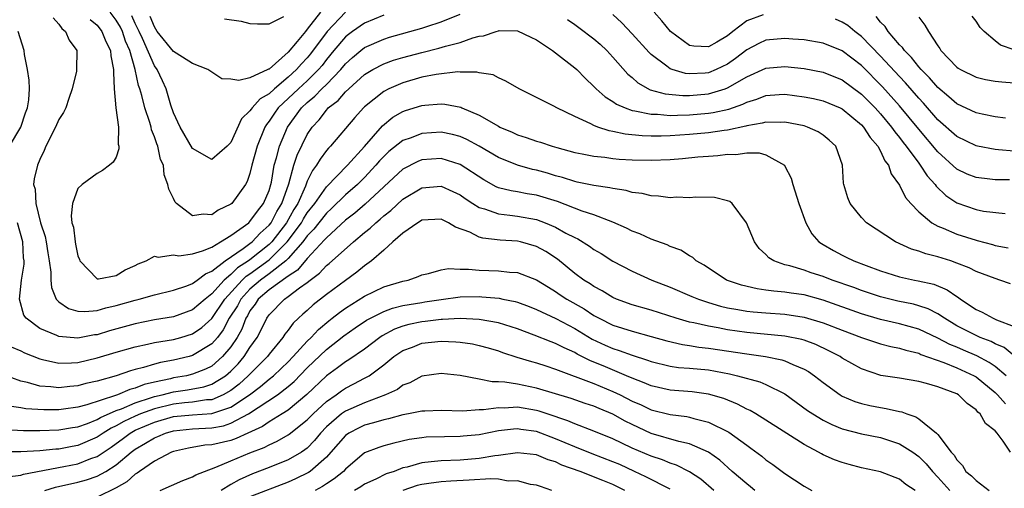
# Model space of a CAD drawing. Units: inches. Extents: x 2500569 to 2502000, y 1497000 to 1500000.
# Drawn here: x 2501649 to 2501752, y 1497201 to 1497250 of the extents above; entities that cross this region are included whole.
import ezdxf

# ---------------------------------------------------------------- set-up
doc = ezdxf.new("R2010")
doc.units = ezdxf.units.IN
doc.header["$MEASUREMENT"] = 0
doc.layers.add('LD24991497_2ft', color=110, linetype='Continuous')

msp = doc.modelspace()

# ---------------------------------------------------------------- linework, layer by layer
at = {"layer": 'LD24991497_2ft'}
for points, elevation in [([(2501687, 1497250.69), (2501685, 1497249.87), (2501683.73, 1497249), (2501683.31, 1497248.69), (2501683, 1497248.44), (2501681.78, 1497247), (2501681, 1497246.05), (2501680.55, 1497245.45), (2501680.18, 1497245), (2501679, 1497243.84), (2501678.08, 1497243), (2501675.96, 1497241), (2501675.56, 1497240.44), (2501675, 1497239.6), (2501674.73, 1497239.27), (2501674.57, 1497239), (2501673.77, 1497237), (2501673.21, 1497235), (2501673, 1497234.13), (2501672.71, 1497233.29), (2501672.54, 1497233), (2501671.1, 1497231), (2501671, 1497230.92), (2501669.68, 1497230.32), (2501669, 1497229.81), (2501668.1, 1497229.9), (2501667, 1497229.7), (2501665.3, 1497231), (2501665.16, 1497231.16), (2501665, 1497231.54), (2501664.52, 1497232.52), (2501664.42, 1497233), (2501664.01, 1497234.01), (2501663.95, 1497235), (2501663.62, 1497235.62), (2501663.36, 1497237), (2501663.24, 1497237.24), (2501663, 1497237.99), (2501662.71, 1497238.71), (2501662.66, 1497239), (2501662.53, 1497239.47), (2501662.01, 1497241), (2501661.69, 1497242.31), (2501661.48, 1497243), (2501661.35, 1497243.35), (2501661, 1497245), (2501660.42, 1497247), (2501659.99, 1497247.99), (2501659.65, 1497249), (2501659.45, 1497249.45), (2501659, 1497250.19), (2501658.38, 1497251)], 7902), ([(2501683, 1497251), (2501681.08, 1497249), (2501679.34, 1497246.66), (2501679, 1497246.25), (2501678.38, 1497245.62), (2501677.87, 1497245), (2501677, 1497244.2), (2501675.56, 1497243), (2501675, 1497242.48), (2501674.06, 1497241.94), (2501673.22, 1497241), (2501673.12, 1497240.88), (2501673, 1497240.68), (2501672.13, 1497239.87), (2501671, 1497237.4), (2501670.62, 1497237), (2501669, 1497235.61), (2501667, 1497236.74), (2501665.68, 1497239), (2501665, 1497240.49), (2501664.73, 1497241.27), (2501664.22, 1497243), (2501663.84, 1497243.84), (2501663.3, 1497245), (2501663, 1497245.41), (2501661.74, 1497248.26), (2501661.39, 1497249), (2501661.28, 1497249.28), (2501661, 1497249.84), (2501660.64, 1497250.64)], 7900), ([(2501680.4, 1497251), (2501679, 1497249.22), (2501678.8, 1497249), (2501677.93, 1497247.93), (2501677, 1497246.83), (2501675, 1497245.06), (2501674.95, 1497245.05), (2501674.87, 1497245), (2501673, 1497244.15), (2501671.85, 1497243.85), (2501671, 1497244), (2501670.05, 1497244.05), (2501669, 1497244.72), (2501668.6, 1497245), (2501667, 1497245.65), (2501665.28, 1497246.72), (2501665, 1497246.91), (2501663.3, 1497249), (2501663, 1497249.46), (2501662.57, 1497250.57)], 7898), ([(2501726.72, 1497250.72), (2501725, 1497250.11), (2501723.56, 1497249), (2501723, 1497248.54), (2501721.87, 1497247.87), (2501721, 1497247.38), (2501719.45, 1497247.45), (2501719, 1497247.53), (2501717.02, 1497249), (2501716.1, 1497250.1), (2501715.31, 1497251)], 7900), ([(2501652.41, 1497250.41), (2501653, 1497249.76), (2501653.3, 1497249.3), (2501653.69, 1497249), (2501654.07, 1497248.07), (2501654.89, 1497247), (2501654.85, 1497245), (2501654.83, 1497244.83), (2501654.39, 1497243), (2501654.03, 1497241.97), (2501653.72, 1497241), (2501653.48, 1497240.52), (2501653, 1497239.79), (2501652.65, 1497239), (2501651.64, 1497237), (2501651.47, 1497236.53), (2501651, 1497235.59), (2501650.75, 1497235), (2501650.42, 1497233.58), (2501650.35, 1497233), (2501650.5, 1497232.5), (2501650.57, 1497231), (2501651.08, 1497229), (2501651.55, 1497227.55), (2501651.66, 1497227), (2501651.84, 1497225.84), (2501652, 1497225), (2501652.16, 1497223.84), (2501652.15, 1497223), (2501652.21, 1497222.21), (2501652.73, 1497221), (2501653, 1497220.72), (2501654.02, 1497220.02), (2501655, 1497219.76), (2501655.7, 1497219.7), (2501657, 1497219.83), (2501657.9, 1497220.1), (2501659, 1497220.33), (2501661, 1497220.91), (2501661.4, 1497221), (2501663, 1497221.47), (2501665, 1497221.95), (2501666.41, 1497222.41), (2501667, 1497222.64), (2501667.49, 1497223), (2501668.34, 1497223.66), (2501669, 1497223.92), (2501670.39, 1497225), (2501672.29, 1497226.29), (2501673, 1497226.81), (2501673.24, 1497227), (2501674.08, 1497227.92), (2501675, 1497228.73), (2501675.21, 1497229), (2501675.83, 1497230.17), (2501676.35, 1497231), (2501677.06, 1497233.06), (2501677.59, 1497235), (2501677.94, 1497236.06), (2501679, 1497238.21), (2501679.52, 1497239), (2501680.23, 1497239.77), (2501681, 1497240.78), (2501681.11, 1497240.89), (2501681.2, 1497241), (2501682.23, 1497241.77), (2501683, 1497242.68), (2501683.34, 1497243), (2501685, 1497244.48), (2501685.85, 1497245), (2501687, 1497245.61), (2501688.02, 1497245.98), (2501689, 1497246.28), (2501691, 1497246.81), (2501692.76, 1497247.24), (2501693.46, 1497247.46), (2501695, 1497247.85), (2501696.33, 1497248.33), (2501697, 1497248.5), (2501697.46, 1497248.54), (2501698.76, 1497249), (2501699, 1497249.07), (2501699.08, 1497249.08), (2501701, 1497249.05), (2501702.4, 1497248.4), (2501703, 1497248.1), (2501704.67, 1497247), (2501705, 1497246.76), (2501707, 1497245.19), (2501707.21, 1497245), (2501708.1, 1497244.1), (2501709, 1497243.25), (2501709.23, 1497243), (2501710.17, 1497242.17), (2501711, 1497241.66), (2501711.38, 1497241.38), (2501712.26, 1497241), (2501713, 1497240.74), (2501713.29, 1497240.71), (2501715, 1497240.33), (2501715.67, 1497240.33), (2501717, 1497240.21), (2501717.75, 1497240.25), (2501719, 1497240.26), (2501721, 1497240.45), (2501721.49, 1497240.51), (2501723.12, 1497240.88), (2501724.6, 1497241.4), (2501725, 1497241.61), (2501726.07, 1497241.93), (2501727, 1497242.31), (2501728.41, 1497242.41), (2501729, 1497242.44), (2501731, 1497242.17), (2501731.98, 1497241.98), (2501733, 1497241.74), (2501734.79, 1497241), (2501735, 1497240.9), (2501737, 1497239.24), (2501737.22, 1497239), (2501737.91, 1497237.91), (2501738.72, 1497237), (2501739, 1497236.49), (2501739.47, 1497235.47), (2501739.85, 1497235), (2501740.12, 1497234.12), (2501741, 1497232.92), (2501741.63, 1497231.63), (2501742.17, 1497231), (2501743, 1497230.15), (2501744.36, 1497229), (2501745, 1497228.65), (2501745.57, 1497228.43), (2501747, 1497227.8), (2501749, 1497227.16), (2501749.13, 1497227.13), (2501750.71, 1497226.71), (2501751, 1497226.62), (2501752.36, 1497226.36)], 7906), ([(2501656.26, 1497250.26), (2501657, 1497249.66), (2501657.51, 1497249), (2501657.93, 1497247.93), (2501658.41, 1497247), (2501658.43, 1497246.43), (2501658.73, 1497245), (2501658.7, 1497244.7), (2501658.79, 1497243), (2501658.97, 1497241), (2501659.23, 1497239), (2501659.22, 1497237.22), (2501659.29, 1497237), (2501659.28, 1497236.72), (2501659, 1497235.86), (2501658.68, 1497235.32), (2501658.3, 1497235), (2501657.55, 1497234.45), (2501657, 1497234.15), (2501655.43, 1497233), (2501655, 1497232.58), (2501654.41, 1497231), (2501654.27, 1497229.73), (2501654.36, 1497229), (2501654.52, 1497228.52), (2501654.69, 1497227), (2501654.75, 1497226.75), (2501655, 1497225.53), (2501655.16, 1497225.16), (2501655.21, 1497225), (2501657, 1497223.13), (2501657.13, 1497223.13), (2501659, 1497223.49), (2501659.94, 1497224.06), (2501661, 1497224.53), (2501661.31, 1497224.69), (2501662.12, 1497225), (2501663, 1497225.51), (2501663.39, 1497225.39), (2501665, 1497225.65), (2501665.55, 1497225.55), (2501667, 1497225.74), (2501668.04, 1497226.04), (2501669, 1497226.45), (2501669.91, 1497227), (2501671, 1497227.67), (2501672.88, 1497229), (2501673, 1497229.11), (2501673.78, 1497230.22), (2501674.43, 1497231), (2501675, 1497232.38), (2501675.19, 1497233), (2501675.24, 1497233.24), (2501675.55, 1497235), (2501675.79, 1497235.79), (2501676.09, 1497237), (2501676.93, 1497239), (2501678.39, 1497241), (2501679, 1497241.58), (2501679.79, 1497242.21), (2501680.54, 1497243), (2501681, 1497243.45), (2501682.51, 1497245), (2501683, 1497245.61), (2501683.73, 1497246.27), (2501684.6, 1497247), (2501685, 1497247.31), (2501687, 1497248.19), (2501687.62, 1497248.38), (2501691, 1497249.33), (2501691.52, 1497249.52), (2501693, 1497249.99), (2501695, 1497250.81)], 7904), ([(2501670.32, 1497250.32), (2501672.08, 1497250.08), (2501673, 1497249.83), (2501673.78, 1497249.78), (2501675, 1497249.8), (2501676.54, 1497250.54)], 7896), ([(2501706.25, 1497250.25), (2501707, 1497249.73), (2501707.42, 1497249.42), (2501709, 1497248.21), (2501709.65, 1497247.65), (2501710.35, 1497247), (2501711, 1497246.3), (2501712.54, 1497244.54), (2501713, 1497244.17), (2501713.61, 1497243.61), (2501714.9, 1497242.9), (2501716.47, 1497242.47), (2501718.3, 1497242.3), (2501719, 1497242.31), (2501721, 1497242.48), (2501722.73, 1497243), (2501723, 1497243.1), (2501725, 1497244.24), (2501727, 1497245.15), (2501729, 1497245.32), (2501731, 1497245.11), (2501733, 1497244.75), (2501735, 1497243.95), (2501737, 1497242.45), (2501738.43, 1497241), (2501739, 1497240.38), (2501740.15, 1497239), (2501740.49, 1497238.49), (2501741, 1497237.89), (2501741.38, 1497237.38), (2501741.69, 1497237), (2501743, 1497235.21), (2501743.17, 1497235), (2501743.89, 1497233.89), (2501744.72, 1497233), (2501744.83, 1497232.83), (2501745.84, 1497231.84), (2501747, 1497231.07), (2501749, 1497230.36), (2501749.79, 1497230.21), (2501752.05, 1497229.95)], 7904), ([(2501752.52, 1497233.48), (2501751, 1497233.48), (2501750.44, 1497233.56), (2501749, 1497233.71), (2501748.08, 1497234.08), (2501747, 1497234.59), (2501745, 1497236.39), (2501743, 1497238.76), (2501741, 1497241.21), (2501739.21, 1497243.21), (2501737, 1497245.42), (2501735, 1497246.95), (2501733, 1497247.78), (2501731, 1497248.11), (2501729.81, 1497248.19), (2501729, 1497248.26), (2501727, 1497248.07), (2501726.27, 1497247.73), (2501725, 1497247.07), (2501723.84, 1497246.16), (2501723, 1497245.58), (2501721.81, 1497245), (2501721, 1497244.68), (2501720.64, 1497244.64), (2501719, 1497244.56), (2501718.6, 1497244.6), (2501717.21, 1497245), (2501717, 1497245.08), (2501716.63, 1497245.37), (2501715, 1497246.59), (2501714.79, 1497246.79), (2501713, 1497248.74), (2501711.91, 1497249.91), (2501711, 1497250.76)], 7902), ([(2501753, 1497236.47), (2501751.37, 1497236.63), (2501751, 1497236.65), (2501749.16, 1497237), (2501749, 1497237.03), (2501747, 1497238.01), (2501745, 1497239.76), (2501743.49, 1497241.49), (2501743, 1497242.01), (2501741.62, 1497243.62), (2501741, 1497244.27), (2501739, 1497246.42), (2501737, 1497248.46), (2501736.3, 1497249), (2501735.6, 1497249.6), (2501735, 1497249.98), (2501734.28, 1497250.28)], 7900), ([(2501752.09, 1497239.91), (2501751, 1497240.07), (2501749.66, 1497240.34), (2501749, 1497240.49), (2501747, 1497241.44), (2501746.17, 1497242.17), (2501745, 1497243.12), (2501744.14, 1497244.14), (2501743.26, 1497245), (2501743, 1497245.3), (2501742.26, 1497246.26), (2501741.5, 1497247), (2501741.31, 1497247.31), (2501741, 1497247.61), (2501739.82, 1497249), (2501739.5, 1497249.5), (2501739, 1497249.97), (2501738.55, 1497250.55)], 7898), ([(2501743, 1497250.48), (2501743.65, 1497249.65), (2501744.01, 1497249), (2501745, 1497247.49), (2501745.21, 1497247.21), (2501745.33, 1497247), (2501747, 1497245.26), (2501747.15, 1497245.15), (2501747.38, 1497245), (2501749, 1497244.21), (2501749.98, 1497243.98), (2501751, 1497243.81), (2501751.72, 1497243.72), (2501753, 1497243.63)], 7896), ([(2501753, 1497247.08), (2501751.56, 1497247.56), (2501751, 1497248), (2501749.84, 1497249), (2501749.42, 1497249.42), (2501749, 1497250.07), (2501748.6, 1497250.6)], 7894), ([(2501647.83, 1497237), (2501649.02, 1497239), (2501649.51, 1497240.49), (2501649.71, 1497241), (2501649.84, 1497241.84), (2501649.91, 1497243), (2501649.89, 1497243.89), (2501649.73, 1497245), (2501649.4, 1497246.6), (2501649.35, 1497247), (2501648.74, 1497249)], 7908), ([(2501752.6, 1497222.6), (2501751.51, 1497223), (2501751, 1497223.15), (2501749, 1497223.9), (2501748.28, 1497224.28), (2501747, 1497224.78), (2501746.36, 1497225), (2501745, 1497225.44), (2501743.74, 1497225.74), (2501743, 1497226.03), (2501742.24, 1497226.24), (2501740.57, 1497227), (2501737.52, 1497229), (2501737, 1497229.53), (2501735.84, 1497231), (2501735.59, 1497231.59), (2501735.16, 1497233), (2501735.13, 1497233.13), (2501735.01, 1497235), (2501734.34, 1497237), (2501733.63, 1497237.63), (2501733, 1497238.14), (2501732.49, 1497238.49), (2501731.36, 1497239), (2501731, 1497239.11), (2501729, 1497239.52), (2501728.51, 1497239.49), (2501727, 1497239.52), (2501726.61, 1497239.39), (2501725, 1497239.11), (2501724.92, 1497239.08), (2501723, 1497238.67), (2501722.63, 1497238.63), (2501721, 1497238.39), (2501719, 1497238.21), (2501717, 1497238.08), (2501716.05, 1497238.05), (2501715, 1497238.05), (2501714.07, 1497238.07), (2501712.26, 1497238.26), (2501711, 1497238.54), (2501710.6, 1497238.6), (2501709.4, 1497239), (2501709, 1497239.15), (2501708.68, 1497239.32), (2501707, 1497240.1), (2501705.13, 1497241), (2501704.81, 1497241.19), (2501701.19, 1497243), (2501699.8, 1497243.8), (2501699, 1497244.13), (2501698.45, 1497244.45), (2501697, 1497244.66), (2501696.75, 1497244.75), (2501695, 1497244.74), (2501694.76, 1497244.76), (2501692.5, 1497244.5), (2501691, 1497244.2), (2501689, 1497243.63), (2501687.54, 1497243), (2501687, 1497242.71), (2501685, 1497241.12), (2501684.87, 1497241), (2501683.99, 1497240.01), (2501681.44, 1497237), (2501681.22, 1497236.78), (2501681, 1497236.53), (2501680.35, 1497235.65), (2501679.96, 1497235), (2501679.54, 1497234.46), (2501679, 1497233.35), (2501678.8, 1497232.8), (2501678.01, 1497231), (2501677.61, 1497230.38), (2501676.83, 1497229), (2501675.28, 1497227), (2501675, 1497226.72), (2501673, 1497225.12), (2501672.84, 1497225), (2501671.71, 1497224.29), (2501671, 1497223.58), (2501670.3, 1497223), (2501669, 1497221.55), (2501668.3, 1497221), (2501667, 1497219.88), (2501665, 1497219.17), (2501663, 1497218.83), (2501661, 1497218.43), (2501658.31, 1497217.69), (2501657, 1497217.29), (2501656.73, 1497217.27), (2501655, 1497216.93), (2501653, 1497217.1), (2501652.79, 1497217.21), (2501651, 1497217.95), (2501649.58, 1497219), (2501649.33, 1497219.33), (2501648.89, 1497221), (2501649.1, 1497223), (2501649.35, 1497224.65), (2501649.35, 1497225), (2501649.31, 1497225.31), (2501649.23, 1497227), (2501648.67, 1497229)], 7908), ([(2501648.02, 1497216.02), (2501649, 1497215.59), (2501649.4, 1497215.4), (2501651, 1497214.76), (2501651.29, 1497214.71), (2501653, 1497214.3), (2501654.33, 1497214.33), (2501655, 1497214.39), (2501657, 1497214.86), (2501659, 1497215.46), (2501661, 1497216.03), (2501662.29, 1497216.29), (2501663, 1497216.46), (2501665, 1497216.79), (2501665.77, 1497217), (2501667, 1497217.37), (2501667.96, 1497218.04), (2501669, 1497218.97), (2501670.36, 1497221), (2501672.19, 1497223), (2501672.59, 1497223.41), (2501673, 1497223.66), (2501675, 1497225.1), (2501676.9, 1497227), (2501678.38, 1497229), (2501678.6, 1497229.4), (2501679, 1497230.02), (2501679.78, 1497231), (2501681, 1497232.76), (2501683.22, 1497235), (2501685, 1497236.97), (2501686.86, 1497239.14), (2501687.97, 1497240.03), (2501689, 1497240.62), (2501689.28, 1497240.72), (2501691, 1497241.25), (2501691.29, 1497241.29), (2501693, 1497241.42), (2501693.4, 1497241.4), (2501695.07, 1497241.07), (2501695.19, 1497241), (2501697, 1497240.24), (2501699, 1497239.08), (2501699.16, 1497239), (2501700.46, 1497238.46), (2501701, 1497238.19), (2501701.92, 1497237.92), (2501703, 1497237.53), (2501703.42, 1497237.42), (2501704.65, 1497237), (2501705.14, 1497236.86), (2501707, 1497236.35), (2501707.79, 1497236.21), (2501709, 1497235.95), (2501710.15, 1497235.85), (2501711, 1497235.72), (2501711.65, 1497235.65), (2501713, 1497235.57), (2501715, 1497235.53), (2501717, 1497235.62), (2501718.28, 1497235.72), (2501719.87, 1497235.87), (2501721, 1497235.96), (2501721.98, 1497236.02), (2501723, 1497236.15), (2501723.87, 1497236.13), (2501725, 1497236.29), (2501726.31, 1497236.31), (2501727, 1497236.11), (2501728.95, 1497235), (2501729, 1497234.92), (2501729.65, 1497233.65), (2501729.83, 1497233), (2501730.47, 1497231), (2501731.17, 1497229), (2501731.82, 1497227.82), (2501732.55, 1497227), (2501732.81, 1497226.81), (2501733, 1497226.72), (2501734.08, 1497226.08), (2501735, 1497225.6), (2501735.41, 1497225.41), (2501736.21, 1497225), (2501737.49, 1497224.51), (2501739, 1497223.96), (2501741, 1497223.33), (2501742.56, 1497223), (2501742.93, 1497222.93), (2501744.57, 1497222.57), (2501745.99, 1497221.99), (2501747, 1497221.27), (2501747.18, 1497221.18), (2501747.39, 1497221), (2501749, 1497219.93), (2501749.65, 1497219.65), (2501750.79, 1497219), (2501751.16, 1497218.84), (2501753, 1497218.15)], 7910), ([(2501753, 1497215.07), (2501751.94, 1497215.94), (2501751, 1497216.33), (2501750.57, 1497216.57), (2501749.44, 1497217), (2501749, 1497217.2), (2501747, 1497218.23), (2501745.7, 1497219), (2501745, 1497219.48), (2501744, 1497220), (2501743, 1497220.32), (2501742.47, 1497220.47), (2501740.8, 1497220.8), (2501739, 1497221.25), (2501737, 1497221.92), (2501736.21, 1497222.21), (2501733.96, 1497223), (2501733, 1497223.38), (2501731.76, 1497223.76), (2501731, 1497224.03), (2501729.51, 1497224.49), (2501729, 1497224.6), (2501727.83, 1497225), (2501727.32, 1497225.32), (2501727, 1497225.67), (2501726.31, 1497226.31), (2501725.82, 1497227), (2501724.98, 1497229), (2501723.46, 1497231), (2501723.22, 1497231.22), (2501723, 1497231.3), (2501721.63, 1497231.63), (2501719.66, 1497231.66), (2501719, 1497231.6), (2501717.65, 1497231.65), (2501717, 1497231.6), (2501715.78, 1497231.78), (2501715, 1497231.8), (2501714.05, 1497232.05), (2501713, 1497232.16), (2501712.37, 1497232.37), (2501711, 1497232.56), (2501710.66, 1497232.66), (2501709, 1497232.89), (2501707.25, 1497233.25), (2501707, 1497233.29), (2501705.71, 1497233.71), (2501705, 1497233.89), (2501704.16, 1497234.16), (2501703, 1497234.49), (2501702.57, 1497234.57), (2501701, 1497235.01), (2501699, 1497235.81), (2501697, 1497237), (2501695.71, 1497237.71), (2501695, 1497238.02), (2501694.21, 1497238.21), (2501693, 1497238.45), (2501691, 1497238.32), (2501689.89, 1497237.88), (2501689, 1497237.58), (2501687.55, 1497236.45), (2501687, 1497235.93), (2501686.55, 1497235.45), (2501686.18, 1497235), (2501685, 1497233.73), (2501684.26, 1497233), (2501683, 1497231.9), (2501681.53, 1497230.47), (2501681, 1497230.01), (2501680.2, 1497229), (2501679.68, 1497228.32), (2501679, 1497227.63), (2501678.55, 1497227), (2501677, 1497225.24), (2501676.76, 1497225), (2501675, 1497223.64), (2501674.1, 1497223), (2501673, 1497222.05), (2501672.03, 1497221), (2501671.68, 1497220.32), (2501670.84, 1497219), (2501670.2, 1497217.8), (2501669.59, 1497217), (2501669, 1497216.32), (2501667, 1497215.1), (2501666.65, 1497215), (2501665, 1497214.62), (2501663.62, 1497214.38), (2501663, 1497214.21), (2501661.84, 1497213.84), (2501661, 1497213.65), (2501660.49, 1497213.51), (2501659, 1497213), (2501657, 1497212.43), (2501655.83, 1497212.17), (2501655, 1497211.94), (2501654.14, 1497211.86), (2501653, 1497211.72), (2501652.17, 1497211.83), (2501651, 1497211.89), (2501649.72, 1497212.28), (2501649, 1497212.43), (2501647.14, 1497213.14)], 7912), ([(2501752.16, 1497213), (2501751, 1497213.96), (2501750.39, 1497214.39), (2501749.09, 1497215.09), (2501747.68, 1497215.68), (2501747, 1497215.97), (2501746.26, 1497216.26), (2501745, 1497216.93), (2501743, 1497217.88), (2501741, 1497218.43), (2501739, 1497218.88), (2501737, 1497219.47), (2501733, 1497220.9), (2501731, 1497221.45), (2501729.64, 1497221.64), (2501729, 1497221.75), (2501727.84, 1497221.84), (2501727, 1497221.96), (2501726.08, 1497222.08), (2501724.45, 1497222.45), (2501723, 1497222.96), (2501722.9, 1497223), (2501720.54, 1497224.54), (2501719.72, 1497225), (2501719.35, 1497225.35), (2501719, 1497225.52), (2501718.11, 1497226.11), (2501717, 1497226.51), (2501716.68, 1497226.68), (2501715, 1497227.28), (2501713.82, 1497227.82), (2501713, 1497228.1), (2501712.42, 1497228.42), (2501711, 1497229.05), (2501709, 1497229.83), (2501707.78, 1497230.22), (2501705.2, 1497231.2), (2501703, 1497231.88), (2501702.03, 1497232.03), (2501701, 1497232.22), (2501700.33, 1497232.33), (2501699, 1497232.66), (2501698.76, 1497232.76), (2501697.48, 1497233.48), (2501695, 1497235.09), (2501693, 1497235.7), (2501691, 1497235.56), (2501690.59, 1497235.41), (2501689, 1497234.61), (2501685.06, 1497230.94), (2501683.99, 1497230.01), (2501683, 1497229.27), (2501681, 1497227.43), (2501680.81, 1497227.19), (2501679, 1497225.26), (2501677.98, 1497224.02), (2501677, 1497223.41), (2501675, 1497221.97), (2501673.87, 1497221), (2501673.53, 1497220.47), (2501673, 1497219.77), (2501672.73, 1497219.27), (2501672.57, 1497219), (2501672.14, 1497217.86), (2501671.65, 1497217), (2501671, 1497216.03), (2501670.14, 1497215), (2501669, 1497214.01), (2501668.33, 1497213.67), (2501667, 1497213.15), (2501666.36, 1497213), (2501665, 1497212.77), (2501664.68, 1497212.68), (2501663, 1497212.33), (2501661.92, 1497212.08), (2501661, 1497211.71), (2501660.43, 1497211.57), (2501659.13, 1497211), (2501658.92, 1497210.92), (2501655.94, 1497209.94), (2501655, 1497209.7), (2501653.49, 1497209.49), (2501653, 1497209.43), (2501651.43, 1497209.43), (2501649.55, 1497209.55), (2501649, 1497209.64), (2501647.81, 1497209.81)], 7914), ([(2501647.38, 1497207.38), (2501649.28, 1497207.28), (2501651, 1497207.27), (2501653, 1497207.33), (2501654.42, 1497207.58), (2501655, 1497207.66), (2501656.01, 1497208.01), (2501657, 1497208.41), (2501657.36, 1497208.64), (2501659, 1497209.35), (2501659.54, 1497209.54), (2501661, 1497210.17), (2501662.71, 1497210.71), (2501663, 1497210.82), (2501663.8, 1497211), (2501665, 1497211.32), (2501666.48, 1497211.52), (2501668.18, 1497211.82), (2501669, 1497212.11), (2501670.44, 1497213), (2501671, 1497213.48), (2501671.75, 1497214.25), (2501672.41, 1497215), (2501673, 1497215.94), (2501673.75, 1497217), (2501674.19, 1497217.81), (2501674.75, 1497219), (2501675, 1497219.37), (2501676.6, 1497221), (2501677, 1497221.27), (2501678.17, 1497222.17), (2501679, 1497222.76), (2501679.3, 1497223), (2501680.29, 1497223.71), (2501681, 1497224.51), (2501681.28, 1497224.72), (2501683.83, 1497227), (2501685, 1497227.98), (2501685.57, 1497228.43), (2501686.16, 1497229), (2501686.64, 1497229.36), (2501687, 1497229.7), (2501687.73, 1497230.27), (2501689, 1497231.45), (2501691, 1497232.66), (2501693, 1497232.81), (2501694.25, 1497232.25), (2501695, 1497231.9), (2501695.53, 1497231.53), (2501696.34, 1497231), (2501697, 1497230.6), (2501697.55, 1497230.45), (2501699, 1497229.91), (2501700.21, 1497229.79), (2501701, 1497229.68), (2501703, 1497229.33), (2501703.9, 1497229), (2501705, 1497228.53), (2501706.08, 1497227.92), (2501707, 1497227.45), (2501707.31, 1497227.31), (2501708.55, 1497226.55), (2501709, 1497226.21), (2501709.76, 1497225.76), (2501711, 1497224.98), (2501713, 1497223.93), (2501715.05, 1497223), (2501717, 1497222.24), (2501719.27, 1497221.27), (2501719.94, 1497221), (2501721, 1497220.66), (2501722.27, 1497220.28), (2501723, 1497220.11), (2501724.07, 1497219.93), (2501725, 1497219.74), (2501725.67, 1497219.67), (2501727, 1497219.56), (2501729, 1497219.42), (2501731, 1497219.12), (2501733, 1497218.53), (2501735, 1497217.75), (2501737, 1497217), (2501738.49, 1497216.49), (2501739, 1497216.34), (2501740.07, 1497216.07), (2501741, 1497215.88), (2501741.66, 1497215.66), (2501743, 1497215.34), (2501743.23, 1497215.23), (2501745.62, 1497214.38), (2501747, 1497213.81), (2501748.8, 1497213), (2501749, 1497212.88), (2501751, 1497211.25), (2501751.26, 1497211), (2501752.07, 1497210.07)], 7916), ([(2501752.62, 1497205), (2501751.86, 1497206.14), (2501751.22, 1497207), (2501751, 1497207.22), (2501749.99, 1497207.99), (2501749.44, 1497209), (2501749.19, 1497209.19), (2501749, 1497209.42), (2501748.08, 1497210.08), (2501747.16, 1497211), (2501747, 1497211.09), (2501745, 1497211.83), (2501743.82, 1497212.18), (2501743, 1497212.38), (2501741, 1497212.73), (2501739.03, 1497213.03), (2501737, 1497213.71), (2501735, 1497214.85), (2501734.79, 1497215), (2501733.61, 1497215.61), (2501732.25, 1497216.25), (2501731, 1497216.71), (2501730.78, 1497216.78), (2501729, 1497217.13), (2501725, 1497217.5), (2501723, 1497217.79), (2501722, 1497218), (2501721, 1497218.17), (2501719.47, 1497218.53), (2501719, 1497218.61), (2501717.62, 1497219), (2501715, 1497219.85), (2501713, 1497220.42), (2501711.38, 1497221), (2501711, 1497221.16), (2501709.87, 1497221.87), (2501709, 1497222.33), (2501708.61, 1497222.61), (2501707.95, 1497223), (2501707, 1497223.7), (2501705.19, 1497225.19), (2501703.98, 1497225.98), (2501703, 1497226.52), (2501701.32, 1497227), (2501701, 1497227.07), (2501699.18, 1497227.18), (2501697.38, 1497227.38), (2501697, 1497227.49), (2501696.01, 1497227.99), (2501694.53, 1497228.53), (2501693.78, 1497229), (2501693, 1497229.36), (2501691, 1497229.27), (2501690.84, 1497229.16), (2501690.56, 1497229), (2501689, 1497227.91), (2501687.97, 1497227), (2501687, 1497226.12), (2501685.74, 1497225), (2501685, 1497224.47), (2501684.19, 1497223.81), (2501683, 1497222.96), (2501681, 1497221.48), (2501679.6, 1497220.4), (2501679, 1497219.82), (2501678.55, 1497219.45), (2501678.09, 1497219), (2501677.52, 1497218.48), (2501677, 1497217.76), (2501676.65, 1497217.35), (2501676.45, 1497217), (2501675, 1497215.26), (2501674.82, 1497215), (2501672.83, 1497213), (2501671.88, 1497212.12), (2501671, 1497211.45), (2501670.21, 1497211), (2501669, 1497210.49), (2501668.46, 1497210.46), (2501667, 1497210.23), (2501666.16, 1497210.16), (2501665, 1497210.02), (2501663, 1497209.54), (2501661.53, 1497209), (2501661, 1497208.77), (2501659.79, 1497208.21), (2501659, 1497207.75), (2501658.48, 1497207.52), (2501657.64, 1497207), (2501657, 1497206.56), (2501655, 1497205.7), (2501654.4, 1497205.6), (2501653, 1497205.32), (2501652.69, 1497205.31), (2501651, 1497205.14), (2501649, 1497205.04), (2501647, 1497205.05)], 7918), ([(2501647.59, 1497202.41), (2501649, 1497202.59), (2501649.28, 1497202.72), (2501653.51, 1497203.51), (2501655, 1497203.8), (2501656.33, 1497204.33), (2501657, 1497204.56), (2501658.46, 1497205.54), (2501659, 1497205.91), (2501659.63, 1497206.37), (2501660.47, 1497207), (2501660.8, 1497207.2), (2501661, 1497207.29), (2501663, 1497208.15), (2501665, 1497208.73), (2501667, 1497208.92), (2501669, 1497209.05), (2501671, 1497209.7), (2501672.94, 1497211), (2501674.12, 1497211.88), (2501675, 1497212.63), (2501675.46, 1497213), (2501676.26, 1497213.74), (2501677, 1497214.46), (2501677.52, 1497215), (2501679, 1497216.62), (2501679.4, 1497217), (2501680.17, 1497217.83), (2501681.26, 1497218.74), (2501681.61, 1497219), (2501682.38, 1497219.62), (2501683, 1497220.05), (2501685, 1497221.3), (2501687, 1497222.29), (2501689, 1497222.89), (2501689.56, 1497223), (2501690.62, 1497223.38), (2501691, 1497223.56), (2501691.68, 1497223.68), (2501693, 1497224.07), (2501693.8, 1497224.2), (2501695, 1497224.13), (2501695.86, 1497224.14), (2501697, 1497224.03), (2501699, 1497223.97), (2501700.17, 1497223.83), (2501701, 1497223.78), (2501703, 1497223.04), (2501704.24, 1497222.24), (2501705, 1497221.79), (2501705.46, 1497221.46), (2501706.18, 1497221), (2501707.99, 1497219.99), (2501709, 1497219.3), (2501709.54, 1497219), (2501711, 1497218.27), (2501713, 1497217.64), (2501715, 1497217.11), (2501716.64, 1497216.64), (2501718.26, 1497216.26), (2501719, 1497216.16), (2501719.99, 1497215.99), (2501721, 1497215.89), (2501725, 1497215.27), (2501726.97, 1497215), (2501728.67, 1497214.67), (2501729, 1497214.56), (2501729.83, 1497214.17), (2501731, 1497213.7), (2501731.45, 1497213.45), (2501732.09, 1497213), (2501733, 1497212.28), (2501734.78, 1497211), (2501735, 1497210.87), (2501736.3, 1497210.3), (2501737, 1497210.08), (2501737.88, 1497209.88), (2501739, 1497209.66), (2501739.58, 1497209.58), (2501741, 1497209.25), (2501741.22, 1497209.22), (2501741.75, 1497209), (2501742.69, 1497208.69), (2501743, 1497208.49), (2501744.85, 1497207), (2501745, 1497206.86), (2501746.41, 1497205), (2501746.7, 1497204.7), (2501747, 1497204.2), (2501747.6, 1497203.6), (2501747.95, 1497203), (2501748.52, 1497202.52), (2501749, 1497202.03), (2501750.38, 1497201)], 7920), ([(2501651.53, 1497201), (2501652.64, 1497201.36), (2501655, 1497201.88), (2501655.89, 1497202.11), (2501657, 1497202.5), (2501657.91, 1497203), (2501659, 1497203.69), (2501660.57, 1497205), (2501661, 1497205.32), (2501662.07, 1497205.93), (2501663, 1497206.52), (2501663.35, 1497206.65), (2501664.15, 1497207), (2501665, 1497207.24), (2501667, 1497207.46), (2501669, 1497207.56), (2501670.23, 1497207.77), (2501671, 1497208.02), (2501672.86, 1497209), (2501675.88, 1497211), (2501677, 1497211.86), (2501677.62, 1497212.38), (2501679, 1497213.81), (2501681, 1497215.74), (2501682.84, 1497217.16), (2501684.01, 1497217.99), (2501685.21, 1497218.79), (2501687, 1497219.72), (2501687.93, 1497220.07), (2501689, 1497220.33), (2501691, 1497220.67), (2501691.29, 1497220.71), (2501693, 1497220.98), (2501695, 1497221.24), (2501697, 1497221.27), (2501697.26, 1497221.26), (2501699.09, 1497221.09), (2501699.48, 1497221), (2501700.75, 1497220.75), (2501701, 1497220.68), (2501702.23, 1497220.23), (2501703, 1497219.91), (2501705.02, 1497218.98), (2501707, 1497217.95), (2501708.82, 1497216.82), (2501710.19, 1497216.19), (2501711, 1497215.83), (2501711.64, 1497215.64), (2501713, 1497215.14), (2501714.63, 1497214.63), (2501715, 1497214.48), (2501717, 1497213.99), (2501717.87, 1497213.87), (2501719, 1497213.79), (2501721, 1497213.6), (2501723.2, 1497213.2), (2501724.05, 1497213), (2501726.36, 1497212.36), (2501727, 1497212.08), (2501729, 1497211.1), (2501731.36, 1497209.36), (2501731.91, 1497209), (2501733, 1497208.35), (2501733.9, 1497207.9), (2501735, 1497207.45), (2501737, 1497206.92), (2501739, 1497206.53), (2501741, 1497205.89), (2501742.38, 1497205), (2501743, 1497204.56), (2501743.79, 1497203.79), (2501744.43, 1497203), (2501745, 1497202.39), (2501746.25, 1497201)], 7922), ([(2501742.64, 1497201), (2501741.64, 1497201.64), (2501741, 1497202.17), (2501739, 1497202.94), (2501737, 1497203.38), (2501735.71, 1497203.71), (2501735, 1497203.92), (2501734.2, 1497204.2), (2501733, 1497204.74), (2501732.82, 1497204.82), (2501732.53, 1497205), (2501731, 1497205.81), (2501727, 1497208.36), (2501725.94, 1497209), (2501725.35, 1497209.35), (2501725, 1497209.5), (2501724.03, 1497210.03), (2501722.6, 1497210.6), (2501721, 1497211.07), (2501719.3, 1497211.3), (2501717, 1497211.47), (2501715, 1497211.93), (2501714.26, 1497212.26), (2501713, 1497212.74), (2501712.42, 1497213), (2501709.98, 1497214.02), (2501709, 1497214.43), (2501708.58, 1497214.58), (2501707.26, 1497215.26), (2501707, 1497215.42), (2501705.9, 1497215.9), (2501705, 1497216.38), (2501704.54, 1497216.54), (2501702.75, 1497217.25), (2501701, 1497217.9), (2501699, 1497218.54), (2501697, 1497218.88), (2501695, 1497218.97), (2501693.14, 1497218.86), (2501693, 1497218.86), (2501691.34, 1497218.66), (2501691, 1497218.63), (2501689.64, 1497218.36), (2501689, 1497218.18), (2501688.13, 1497217.87), (2501686.83, 1497217.17), (2501686.58, 1497217), (2501685, 1497215.79), (2501683.35, 1497214.65), (2501683, 1497214.46), (2501682.18, 1497213.82), (2501681.01, 1497212.99), (2501678.96, 1497211.04), (2501677, 1497209.41), (2501676.36, 1497209), (2501675, 1497208.18), (2501674.31, 1497207.69), (2501672.77, 1497207), (2501671.57, 1497206.43), (2501671, 1497206.24), (2501669, 1497205.77), (2501668.27, 1497205.73), (2501666.56, 1497205.44), (2501665, 1497205.09), (2501664.78, 1497205), (2501663, 1497204.08), (2501661.45, 1497203), (2501661.2, 1497202.8), (2501661, 1497202.69), (2501660.11, 1497201.89), (2501659, 1497201.28), (2501657, 1497200.29)], 7924), ([(2501663.59, 1497201), (2501665.97, 1497202.03), (2501667, 1497202.41), (2501667.35, 1497202.65), (2501668.24, 1497203), (2501669.43, 1497203.43), (2501671, 1497204.11), (2501673, 1497204.93), (2501674.5, 1497205.5), (2501675, 1497205.78), (2501675.85, 1497206.15), (2501677, 1497206.8), (2501677.12, 1497206.88), (2501679, 1497208.37), (2501679.61, 1497209), (2501681, 1497210.29), (2501682.01, 1497211), (2501682.58, 1497211.42), (2501683, 1497211.71), (2501683.86, 1497212.14), (2501685, 1497212.74), (2501685.47, 1497213), (2501687, 1497214.13), (2501688.05, 1497215), (2501689, 1497215.65), (2501690, 1497216), (2501691, 1497216.39), (2501693, 1497216.6), (2501694.55, 1497216.55), (2501695, 1497216.51), (2501696.31, 1497216.32), (2501697, 1497216.17), (2501697.92, 1497215.92), (2501699, 1497215.59), (2501699.42, 1497215.42), (2501700.94, 1497214.94), (2501702.47, 1497214.47), (2501703, 1497214.34), (2501703.96, 1497214.04), (2501705, 1497213.69), (2501709, 1497212.2), (2501711, 1497211.36), (2501711.75, 1497211), (2501713, 1497210.34), (2501713.94, 1497209.94), (2501715, 1497209.44), (2501717, 1497208.94), (2501718.73, 1497208.73), (2501719, 1497208.67), (2501719.48, 1497208.52), (2501721, 1497208.15), (2501723.11, 1497207.11), (2501725, 1497205.74), (2501725.44, 1497205.44), (2501726.58, 1497204.58), (2501727, 1497204.22), (2501727.72, 1497203.72), (2501729, 1497202.77), (2501731, 1497201.46), (2501731.83, 1497201)], 7926), ([(2501725.84, 1497201), (2501725.39, 1497201.39), (2501725, 1497201.68), (2501723.48, 1497203), (2501722.18, 1497204.18), (2501721.01, 1497205), (2501719, 1497205.87), (2501717.88, 1497206.12), (2501715, 1497206.97), (2501713, 1497207.89), (2501712.26, 1497208.26), (2501711, 1497208.97), (2501709.56, 1497209.56), (2501709, 1497209.82), (2501708.1, 1497210.1), (2501706.62, 1497210.62), (2501703, 1497211.7), (2501701, 1497212.1), (2501699.67, 1497212.33), (2501699, 1497212.36), (2501698.36, 1497212.36), (2501697, 1497212.65), (2501695, 1497213.02), (2501693, 1497213.22), (2501691, 1497212.95), (2501689.73, 1497212.27), (2501689, 1497212.02), (2501688.43, 1497211.57), (2501687.18, 1497211), (2501685, 1497210.18), (2501683, 1497209.29), (2501682.6, 1497209), (2501681, 1497207.64), (2501680.38, 1497207), (2501679.77, 1497206.23), (2501679, 1497205.44), (2501678.76, 1497205.24), (2501678.39, 1497205), (2501677, 1497204.19), (2501675, 1497203.39), (2501673.27, 1497202.73), (2501671.88, 1497202.12), (2501671, 1497201.63), (2501669.98, 1497201)], 7928), ([(2501721.56, 1497201), (2501720.19, 1497202.19), (2501719, 1497202.96), (2501717.64, 1497203.64), (2501717, 1497203.84), (2501716.19, 1497204.19), (2501715, 1497204.57), (2501713, 1497205.44), (2501711.93, 1497205.93), (2501711, 1497206.39), (2501709, 1497207.21), (2501707, 1497207.95), (2501706.28, 1497208.28), (2501704.1, 1497209), (2501703.29, 1497209.29), (2501703, 1497209.36), (2501701, 1497209.7), (2501699.62, 1497209.62), (2501699, 1497209.65), (2501697.43, 1497209.43), (2501697, 1497209.42), (2501695.3, 1497209.3), (2501693, 1497209.36), (2501691.3, 1497209.3), (2501691, 1497209.28), (2501689.61, 1497209), (2501689, 1497208.9), (2501687.51, 1497208.49), (2501687, 1497208.39), (2501685.94, 1497208.06), (2501685, 1497207.82), (2501684.44, 1497207.56), (2501683.36, 1497207), (2501683, 1497206.75), (2501681.48, 1497205), (2501681, 1497204.47), (2501679.32, 1497203), (2501679.13, 1497202.87), (2501677.78, 1497202.22), (2501677, 1497201.86), (2501673, 1497200.34)], 7930), ([(2501717, 1497201.15), (2501714.44, 1497202.44), (2501713.27, 1497203), (2501711.71, 1497203.71), (2501711, 1497204.01), (2501708.83, 1497204.83), (2501707, 1497205.56), (2501705, 1497206.41), (2501703, 1497207.16), (2501701.37, 1497207.37), (2501701, 1497207.43), (2501700.59, 1497207.41), (2501699, 1497207.22), (2501697, 1497206.83), (2501695.33, 1497206.67), (2501695, 1497206.63), (2501693.38, 1497206.62), (2501691.44, 1497206.56), (2501691, 1497206.52), (2501689.68, 1497206.32), (2501688.05, 1497205.95), (2501687, 1497205.67), (2501686.49, 1497205.51), (2501685, 1497204.93), (2501683, 1497203.23), (2501682.79, 1497203), (2501681.8, 1497202.2), (2501681, 1497201.7), (2501680.58, 1497201.42), (2501679.84, 1497201)], 7932), ([(2501712.25, 1497201), (2501711, 1497201.61), (2501709.95, 1497202.05), (2501707.56, 1497203), (2501705.66, 1497203.66), (2501705, 1497203.98), (2501704.2, 1497204.2), (2501703, 1497204.71), (2501701, 1497204.93), (2501699, 1497204.66), (2501698.62, 1497204.62), (2501697, 1497204.35), (2501695, 1497204.18), (2501693, 1497204.11), (2501691.98, 1497203.98), (2501691, 1497203.9), (2501689.45, 1497203.45), (2501689, 1497203.36), (2501688.1, 1497203), (2501687.27, 1497202.73), (2501686.19, 1497202.19), (2501685, 1497201.65), (2501684.61, 1497201.39), (2501683.94, 1497201)], 7934), ([(2501704.59, 1497201), (2501703.4, 1497201.4), (2501703, 1497201.55), (2501702.36, 1497201.64), (2501701, 1497202.01), (2501700.02, 1497201.98), (2501699, 1497202.17), (2501698.22, 1497202.22), (2501695.94, 1497202.06), (2501694.02, 1497201.98), (2501693, 1497201.9), (2501691.72, 1497201.72), (2501691, 1497201.64), (2501690.49, 1497201.51), (2501689, 1497201)], 7936)]:
    msp.add_lwpolyline(points, dxfattribs=dict(at, elevation=elevation))

doc.saveas('drawing.dxf')
